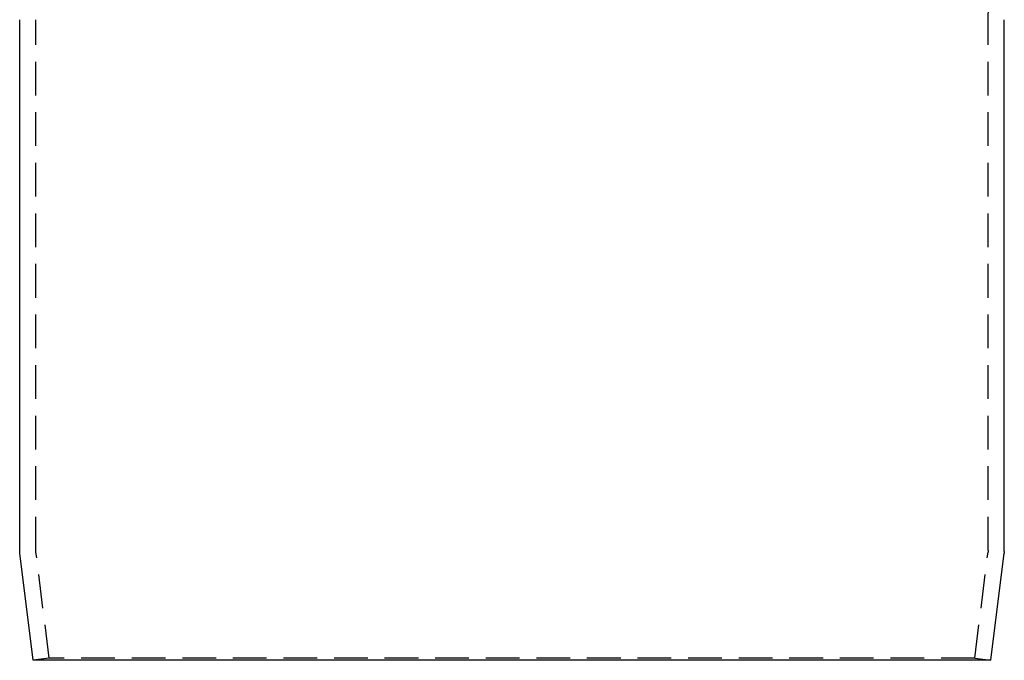
# Model space of a CAD drawing. Extents: x -122 to 123, y -372 to 94.
# Drawn here: x -37 to 36, y 1 to 49 of the extents above; entities that cross this region are included whole.
import ezdxf

# ---------------------------------------------------------------- set-up
doc = ezdxf.new("R2010")
doc.units = 0
doc.header["$LTSCALE"] = 10
doc.linetypes.add('VERDECKT', pattern=[0.375, 0.25, -0.125])
doc.layers.get('0').update_dxf_attribs({"linetype": 'CONTINUOUS'})
doc.layers.add('STEMPEL', color=3, linetype='CONTINUOUS')

# ---------------------------------------------------------------- blocks, each defined once
blk = doc.blocks.new('A$C7129FA9D')
at = {"color": 3, "linetype": 'CONTINUOUS', "extrusion": (0, 1, -2e-16)}
for p, q in [((-36.5, 9.0623), (-36.5, 48.5)), ((36.5, 9.0623), (36.5, 48.5)), ((-35.5, 1), (-36.4923, 8.9382)), ((35.5, 1), (36.4923, 8.9382)), ((35.5, 1), (-35.5, 1))]:
    blk.add_line(p, q, dxfattribs=at)
at = {"color": 1, "linetype": 'VERDECKT', "extrusion": (0, 1, -2e-16)}
for p, q in [((-35.3, 9.137), (-35.3, 48.5)), ((35.3, 9.137), (35.3, 48.5)), ((-34.3093, 1.1488), (-35.2923, 9.0129)), ((34.3093, 1.1488), (35.2923, 9.0129)), ((-34.3093, 1.1488), (-35.5, 1)), ((34.3093, 1.1488), (-34.3093, 1.1488)), ((34.3093, 1.1488), (35.5, 1))]:
    blk.add_line(p, q, dxfattribs=at)
at = {"color": 1, "linetype": 'VERDECKT', "extrusion": (0, -2e-16, -1)}
for centre, radius, start, end in [((-48.5, 48.5), 13.2, 360, 22.473562), ((34.3, 9.137), 1, 352.874984, 0), ((-34.3, 9.137), 1, 180, 187.125016)]:
    blk.add_arc(centre, radius, start, end, dxfattribs=at)
at = {"color": 3, "linetype": 'CONTINUOUS', "extrusion": (0, -2e-16, -1)}
for centre, start, end in [((35.5, 9.0623), 352.874984, 0), ((-35.5, 9.0623), 180, 187.125016)]:
    blk.add_arc(centre, 1, start, end, dxfattribs=at)

msp = doc.modelspace()

# ---------------------------------------------------------------- block references
at = {"layer": 'STEMPEL'}
msp.add_blockref('A$C7129FA9D', (0, 0), dxfattribs=at)

doc.saveas('drawing.dxf')
